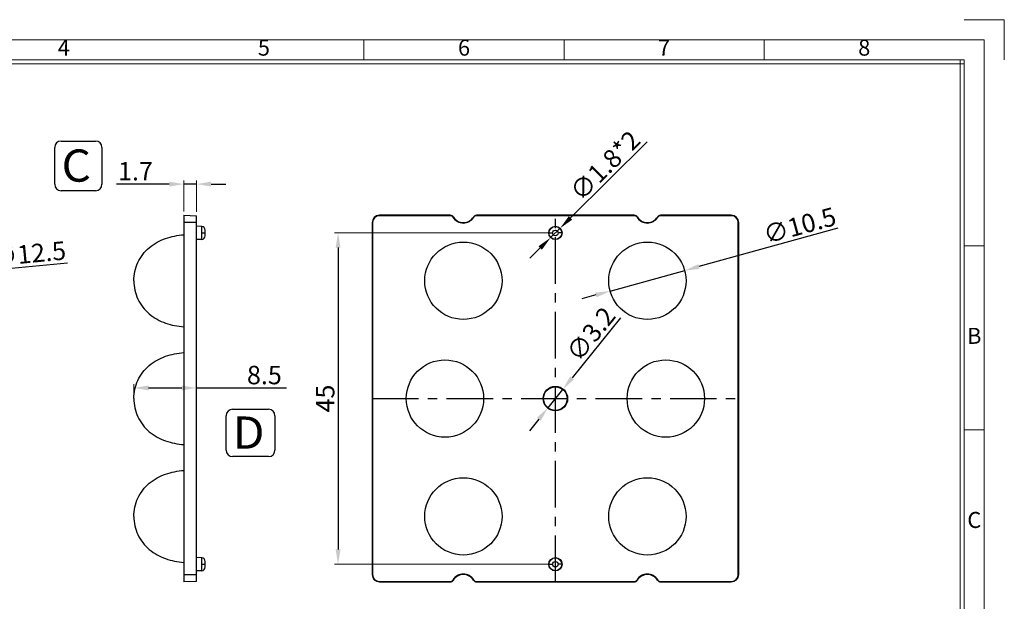
# Model space of a CAD drawing. Units: millimetres. Extents: x 882 to 1111, y -672 to -509.
# Drawn here: x 977 to 1111, y -589 to -510 of the extents above; entities that cross this region are included whole.
import ezdxf
from ezdxf.enums import TextEntityAlignment as Align

# ---------------------------------------------------------------- set-up
doc = ezdxf.new("R2010")
doc.units = ezdxf.units.MM
doc.header["$LTSCALE"] = 0.25
doc.linetypes.add('CENTER', pattern=[50.8, 31.75, -6.35, 6.35, -6.35])
doc.layers.add('06___PRT_ALL_SURFS', color=7, linetype='Continuous')
doc.layers.add('dim', color=82, linetype='Continuous', lineweight=9)
doc.styles.add('ISO Proportional', font='isocp', dxfattribs={"bigfont": 'hztxt.shx'})
doc.styles.add('ROMANS', font='romantic.ttf', dxfattribs={"height": 0.6})
doc.styles.get("Standard").update_dxf_attribs({"font": 'txt', "bigfont": 'hztxt.shx'})
doc.dimstyles.new('常用', dxfattribs={"dimtxt": 1.5, "dimasz": 1, "dimexe": 0.3, "dimexo": 0.3, "dimgap": 0.5, "dimtad": 1, "dimzin": 9, "dimdsep": 46, "dimtxsty": 'Standard', "dimcen": 0, "dimclrd": 4, "dimclre": 4, "dimclrt": 4, "dimadec": 0, "dimazin": 0, "dimtfac": 1, "dimtmove": 0, "dimatfit": 3, "dimfxl": 0, "dimtolj": 1, "dimlwe": 13, "dimarcsym": 0})

# ---------------------------------------------------------------- blocks, each defined once
blk = doc.blocks.new('*D2')
at = {"layer": 'Defpoints', "color": 0}
for p in [(999.39, -532.71), (999.39, -536.94), (1001.09, -537)]:
    blk.add_point(p, dxfattribs=at)
at = {"layer": 'dim', "color": 4, "lineweight": 13}
for p, q in [((999.39, -536.45), (999.39, -532.21)), ((1001.09, -536.5), (1001.09, -532.21))]:
    blk.add_line(p, q, dxfattribs=at)
at = {"layer": 'dim', "color": 4, "lineweight": -2}
for p, q in [((997.39, -532.71), (990.22, -532.71)), ((1001.09, -532.71), (999.39, -532.71)), ((1003.09, -532.71), (1005.09, -532.71))]:
    blk.add_line(p, q, dxfattribs=at)
at = {"layer": 'dim', "color": 4}
for points in [[(997.39, -532.38), (997.39, -533.05), (999.39, -532.71)], [(1003.09, -532.38), (1003.09, -533.05), (1001.09, -532.71)]]:
    blk.add_solid(points, dxfattribs=at)
at = {"layer": 'dim', "color": 4, "insert": (992.81, -530.96), "char_height": 2.5, "attachment_point": 5}
blk.add_mtext('\\A1;1.7', dxfattribs=at)
blk = doc.blocks.new('*D9')
at = {"layer": 'Defpoints', "color": 0}
for p in [(1050.86, -560.6), (1048.85, -563.09)]:
    blk.add_point(p, dxfattribs=at)
at = {"layer": 'dim', "color": 4, "lineweight": -2}
for p, q in [((1058.7, -550.86), (1052.11, -559.04)), ((1048.85, -563.09), (1050.86, -560.6)), ((1047.6, -564.65), (1046.34, -566.21))]:
    blk.add_line(p, q, dxfattribs=at)
at = {"layer": 'dim', "color": 4}
for points in [[(1051.85, -558.83), (1052.37, -559.25), (1050.86, -560.6)], [(1047.34, -564.44), (1047.86, -564.86), (1048.85, -563.09)]]:
    blk.add_solid(points, dxfattribs=at)
at = {"layer": 'dim', "color": 4, "insert": (1054.67, -553.08), "char_height": 2.5, "attachment_point": 5, "rotation": 51.1502}
blk.add_mtext('\\A1;∅3.2', dxfattribs=at)
blk = doc.blocks.new('*D10')
at = {"layer": 'Defpoints', "color": 0}
for p in [(1049.85, -539.34), (1020.33, -584.34), (1049.85, -584.34)]:
    blk.add_point(p, dxfattribs=at)
at = {"layer": 'dim', "color": 4, "lineweight": 13}
for p, q in [((1049.35, -539.34), (1019.83, -539.34)), ((1049.35, -584.34), (1019.83, -584.34))]:
    blk.add_line(p, q, dxfattribs=at)
at = {"layer": 'dim', "color": 4, "lineweight": -2}
blk.add_line((1020.33, -541.34), (1020.33, -582.34), dxfattribs=at)
at = {"layer": 'dim', "color": 4}
for points in [[(1020, -541.34), (1020.67, -541.34), (1020.33, -539.34)], [(1020, -582.34), (1020.67, -582.34), (1020.33, -584.34)]]:
    blk.add_solid(points, dxfattribs=at)
at = {"layer": 'dim', "color": 4, "insert": (1018.58, -561.84), "char_height": 2.5, "attachment_point": 5, "rotation": 90}
blk.add_mtext('\\A1;45', dxfattribs=at)
blk = doc.blocks.new('*D11')
at = {"layer": 'Defpoints', "color": 0}
for p in [(1050.49, -538.71), (1049.21, -539.98)]:
    blk.add_point(p, dxfattribs=at)
at = {"layer": 'dim', "color": 4, "lineweight": -2}
for p, q in [((1062.33, -526.98), (1051.91, -537.3)), ((1049.21, -539.98), (1050.49, -538.71)), ((1047.79, -541.39), (1046.37, -542.79))]:
    blk.add_line(p, q, dxfattribs=at)
at = {"layer": 'dim', "color": 4}
for points in [[(1051.68, -537.07), (1052.15, -537.54), (1050.49, -538.71)], [(1047.56, -541.15), (1048.03, -541.62), (1049.21, -539.98)]]:
    blk.add_solid(points, dxfattribs=at)
at = {"layer": 'dim', "color": 4, "insert": (1056.6, -530.2), "char_height": 2.5, "attachment_point": 5, "rotation": 44.7346}
blk.add_mtext('\\A1;∅1.8*2', dxfattribs=at)
blk = doc.blocks.new('*D4')
at = {"layer": 'Defpoints', "color": 0}
for p in [(1001.09, -560.4), (992.59, -561.84), (1001.09, -561.84)]:
    blk.add_point(p, dxfattribs=at)
at = {"layer": 'dim', "color": 4, "lineweight": 13}
for p, q in [((992.59, -561.35), (992.59, -559.9)), ((1001.09, -561.35), (1001.09, -559.9))]:
    blk.add_line(p, q, dxfattribs=at)
at = {"layer": 'dim', "color": 4, "lineweight": -2}
for p, q in [((994.59, -560.4), (999.09, -560.4)), ((1001.09, -560.4), (1013.32, -560.4))]:
    blk.add_line(p, q, dxfattribs=at)
at = {"layer": 'dim', "color": 4}
for points in [[(994.59, -560.07), (994.59, -560.73), (992.59, -560.4)], [(999.09, -560.07), (999.09, -560.73), (1001.09, -560.4)]]:
    blk.add_solid(points, dxfattribs=at)
at = {"layer": 'dim', "color": 4, "insert": (1010.32, -558.65), "char_height": 2.5, "attachment_point": 5}
blk.add_mtext('\\A1;8.5', dxfattribs=at)
blk = doc.blocks.new('*D5')
at = {"layer": 'Defpoints', "color": 0}
for p in [(964.49, -545.25), (952.05, -546.44)]:
    blk.add_point(p, dxfattribs=at)
at = {"layer": 'dim', "color": 4, "lineweight": -2}
for p, q in [((983.58, -543.43), (966.48, -545.06)), ((952.05, -546.44), (964.49, -545.25)), ((950.06, -546.63), (948.07, -546.82))]:
    blk.add_line(p, q, dxfattribs=at)
at = {"layer": 'dim', "color": 4}
for points in [[(966.45, -544.73), (966.52, -545.39), (964.49, -545.25)], [(950.03, -546.3), (950.09, -546.96), (952.05, -546.44)]]:
    blk.add_solid(points, dxfattribs=at)
at = {"layer": 'dim', "color": 4, "insert": (978.36, -542.17), "char_height": 2.5, "attachment_point": 5, "rotation": 5.4548}
blk.add_mtext('\\A1;∅12.5', dxfattribs=at)
blk = doc.blocks.new('*D7')
at = {"layer": 'Defpoints', "color": 0}
for p in [(1067.42, -544.45), (1057.29, -547.24)]:
    blk.add_point(p, dxfattribs=at)
at = {"layer": 'dim', "color": 4, "lineweight": -2}
for p, q in [((1088.21, -538.72), (1069.34, -543.92)), ((1057.29, -547.24), (1067.42, -544.45)), ((1055.36, -547.77), (1053.44, -548.3))]:
    blk.add_line(p, q, dxfattribs=at)
at = {"layer": 'dim', "color": 4}
for points in [[(1069.25, -543.6), (1069.43, -544.24), (1067.42, -544.45)], [(1055.28, -547.45), (1055.45, -548.09), (1057.29, -547.24)]]:
    blk.add_solid(points, dxfattribs=at)
at = {"layer": 'dim', "color": 4, "insert": (1083.04, -538.33), "char_height": 2.5, "attachment_point": 5, "rotation": 15.4086}
blk.add_mtext('\\A1;∅10.5', dxfattribs=at)
blk = doc.blocks.new('1')
for p, q in [((4137.31, -251.16), (4120.45, -251.16)), ((4137.31, -268.02), (4137.31, -251.16)), ((3867.52, -268.02), (3867.52, -259.59)), ((3951.83, -268.02), (3951.83, -259.59)), ((4036.14, -268.02), (4036.14, -259.59)), ((4120.45, -268.02), (3445.98, -268.02)), ((4118.76, -735.09), (4118.76, -268.02)), ((4120.45, -735.09), (4120.45, -268.02)), ((4120.45, -269.7), (3445.98, -269.7)), ((4128.88, -346.42), (4120.45, -346.42)), ((4128.88, -423.99), (4120.45, -423.99))]:
    blk.add_line(p, q)
blk.add_lwpolyline([(3437.55, -743.52), (4128.88, -743.52), (4128.88, -259.59), (3437.55, -259.59)], close=True)
at = {"style": 'ISO Proportional'}
for s, p in [('4', (3741.06, -263.8)), ('5', (3825.37, -263.8)), ('6', (3909.68, -263.8)), ('7', (3993.99, -263.8)), ('8', (4078.3, -263.8)), ('B', (4124.66, -385.21)), ('C', (4124.66, -462.77))]:
    blk.add_text(s, height=6.74, dxfattribs=at).set_placement(p, align=Align.MIDDLE)

msp = doc.modelspace()

# ---------------------------------------------------------------- linework, layer by layer
at = {"color": 6}
for p, q in [((982.708, -526.866), (987.387, -526.866)), ((982.708, -526.866), (987.387, -526.866)), ((981.838, -532.741), (981.838, -527.736)), ((981.838, -532.741), (981.838, -527.736)), ((988.257, -527.736), (988.257, -532.741)), ((988.257, -527.736), (988.257, -532.741)), ((987.387, -533.611), (982.708, -533.611)), ((987.387, -533.611), (982.708, -533.611)), ((1005.126, -568.849), (1005.126, -564.171)), ((1005.997, -563.301), (1010.893, -563.301)), ((1011.763, -564.171), (1011.763, -568.849)), ((1010.893, -569.72), (1005.997, -569.72))]:
    msp.add_line(p, q, dxfattribs=at)
at = {"color": 7, "linetype": 'Continuous'}
for p, q in [((999.391, -536.945), (999.391, -586.745)), ((999.391, -536.945), (1001.091, -537.004)), ((1001.091, -586.686), (1001.091, -537.004)), ((1025.954, -536.945), (1025.954, -537.004)), ((1035.565, -536.945), (1025.954, -536.945)), ((1035.565, -537.004), (1025.954, -537.004)), ((1035.565, -537.004), (1035.565, -536.945)), ((1035.991, -537.183), (1035.941, -537.214)), ((1038.768, -537.214), (1038.717, -537.183)), ((1039.143, -536.945), (1039.143, -537.004)), ((1060.565, -536.945), (1039.143, -536.945)), ((1060.565, -537.004), (1039.143, -537.004)), ((1060.565, -537.004), (1060.565, -536.945)), ((1060.991, -537.183), (1060.941, -537.214)), ((1063.768, -537.214), (1063.717, -537.183)), ((1064.143, -536.945), (1064.143, -537.004)), ((1073.754, -536.945), (1064.143, -536.945)), ((1073.754, -537.004), (1064.143, -537.004)), ((1073.754, -537.004), (1073.754, -536.945)), ((1001.091, -537.945), (999.391, -537.945)), ((1001.808, -538.47), (1001.091, -538.445)), ((1001.808, -540.22), (1001.808, -538.47)), ((1002.291, -539.72), (1002.291, -538.97)), ((1024.954, -537.945), (1024.954, -585.745)), ((1025.014, -537.945), (1024.954, -537.945)), ((1025.014, -537.945), (1025.014, -585.745)), ((1074.695, -585.745), (1074.695, -537.945)), ((1074.754, -537.945), (1074.695, -537.945)), ((1074.754, -585.745), (1074.754, -537.945)), ((1001.808, -540.22), (1001.091, -540.245)), ((1001.808, -539.345), (1002.291, -539.345)), ((1048.979, -539.345), (1049.479, -539.345)), ((1050.729, -539.345), (1050.229, -539.345)), ((1001.808, -583.47), (1001.091, -583.445)), ((1001.808, -585.22), (1001.808, -583.47)), ((1001.808, -584.345), (1002.291, -584.345)), ((1002.291, -584.72), (1002.291, -583.97)), ((1048.979, -584.345), (1049.479, -584.345)), ((1050.729, -584.345), (1050.229, -584.345)), ((999.391, -585.745), (1001.091, -585.745)), ((1001.808, -585.22), (1001.091, -585.245)), ((1024.954, -585.745), (1025.014, -585.745)), ((1074.695, -585.745), (1074.754, -585.745)), ((1001.091, -586.686), (999.391, -586.745)), ((1025.954, -586.686), (1025.954, -586.745)), ((1025.954, -586.686), (1035.565, -586.686)), ((1025.954, -586.745), (1035.565, -586.745)), ((1035.565, -586.745), (1035.565, -586.686)), ((1035.941, -586.476), (1035.991, -586.507)), ((1038.717, -586.507), (1038.768, -586.476)), ((1039.143, -586.686), (1060.565, -586.686)), ((1039.143, -586.686), (1039.143, -586.745)), ((1039.143, -586.745), (1060.565, -586.745)), ((1060.565, -586.745), (1060.565, -586.686)), ((1060.941, -586.476), (1060.991, -586.507)), ((1063.717, -586.507), (1063.768, -586.476)), ((1064.143, -586.686), (1073.754, -586.686)), ((1064.143, -586.686), (1064.143, -586.745)), ((1064.143, -586.745), (1073.754, -586.745)), ((1073.754, -586.745), (1073.754, -586.686))]:
    msp.add_line(p, q, dxfattribs=at)
at = {"color": 1, "linetype": 'CENTER', "ltscale": 0.7968}
for p, q in [((1049.854, -586.745), (1049.854, -536.945)), ((1024.954, -561.845), (1074.754, -561.845))]:
    msp.add_line(p, q, dxfattribs=at)
at = {"color": 7, "linetype": 'Continuous'}
for centre, radius in [((1049.854, -539.345), 0.9), ((1049.854, -539.345), 0.875), ((1049.854, -539.345), 0.375), ((1049.854, -561.845), 1.659), ((1049.854, -561.845), 1.6), ((1049.854, -584.345), 0.9), ((1049.854, -584.345), 0.875), ((1049.854, -584.345), 0.375)]:
    msp.add_circle(centre, radius, dxfattribs=at)
at = {"color": 6}
for centre, start, end in [((982.708, -527.736), 90, 180), ((982.708, -527.736), 90, 180), ((987.387, -527.736), 0, 90), ((987.387, -527.736), 0, 90), ((982.708, -532.741), 180, 270), ((982.708, -532.741), 180, 270), ((987.387, -532.741), 270, 0), ((987.387, -532.741), 270, 0), ((1005.997, -564.171), 90, 180), ((1010.893, -564.171), 0, 90), ((1005.997, -568.849), 180, 270), ((1010.893, -568.849), 270, 0)]:
    msp.add_arc(centre, 0.87, start, end, dxfattribs=at)
at = {"color": 7, "linetype": 'Continuous'}
for centre, radius, start, end in [((1025.954, -537.945), 1, 90, 180), ((1025.954, -537.945), 0.941, 90, 180), ((1035.565, -537.445), 0.5, 31.58814, 90), ((1035.565, -537.445), 0.441, 31.58814, 90), ((1037.354, -536.345), 1.659, 211.58814, 328.41186), ((1037.354, -536.345), 1.6, 211.58814, 328.41186), ((1039.143, -537.445), 0.5, 90, 148.41186), ((1039.143, -537.445), 0.441, 90, 148.41186), ((1060.565, -537.445), 0.5, 31.58814, 90), ((1060.565, -537.445), 0.441, 31.58814, 90), ((1062.354, -536.345), 1.659, 211.58814, 328.41186), ((1062.354, -536.345), 1.6, 211.58814, 328.41186), ((1064.143, -537.445), 0.5, 90, 148.41186), ((1064.143, -537.445), 0.441, 90, 148.41186), ((1073.754, -537.945), 1, 0, 90), ((1073.754, -537.945), 0.941, 0, 90), ((1001.791, -538.97), 0.5, 0.00035, 87.99965), ((1001.791, -539.72), 0.5, 272.00035, 359.99965), ((1001.791, -583.97), 0.5, 0.00035, 87.99965), ((1001.791, -584.72), 0.5, 272.00035, 359.99965), ((1025.954, -585.745), 1, 180, 270), ((1025.954, -585.745), 0.941, 180, 270), ((1037.354, -587.345), 1.659, 31.58814, 148.41186), ((1037.354, -587.345), 1.6, 31.58814, 148.41186), ((1062.354, -587.345), 1.659, 31.58814, 148.41186), ((1062.354, -587.345), 1.6, 31.58814, 148.41186), ((1073.754, -585.745), 1, 270, 0), ((1073.754, -585.745), 0.941, 270, 360), ((1035.565, -586.245), 0.441, 270, 328.41186), ((1035.565, -586.245), 0.5, 270, 328.41186), ((1039.143, -586.245), 0.5, 211.58814, 270), ((1039.143, -586.245), 0.441, 211.58814, 270), ((1060.565, -586.245), 0.441, 270, 328.41186), ((1060.565, -586.245), 0.5, 270, 328.41186), ((1064.143, -586.245), 0.5, 211.58814, 270), ((1064.143, -586.245), 0.441, 211.58814, 270)]:
    msp.add_arc(centre, radius, start, end, dxfattribs=at)
at = {"layer": '06___PRT_ALL_SURFS', "color": 7, "linetype": 'Continuous'}
for centre in [(1037.354, -545.845), (1062.354, -545.845), (1034.854, -561.845), (1064.854, -561.845), (1037.354, -577.845), (1062.354, -577.845)]:
    msp.add_circle(centre, 5.25, dxfattribs=at)
for points in [[(992.591, -545.845), (992.591, -545.42), (992.678, -544.566), (993.092, -543.347), (993.764, -542.244), (994.664, -541.317), (995.72, -540.586), (996.889, -540.069), (998.122, -539.746), (998.966, -539.632), (999.391, -539.595)], [(992.591, -545.845), (992.591, -546.27), (992.678, -547.124), (993.092, -548.343), (993.764, -549.446), (994.664, -550.373), (995.72, -551.103), (996.889, -551.621), (998.122, -551.944), (998.966, -552.058), (999.391, -552.095)], [(992.591, -561.845), (992.591, -561.42), (992.678, -560.566), (993.092, -559.347), (993.764, -558.244), (994.664, -557.317), (995.72, -556.586), (996.889, -556.069), (998.122, -555.746), (998.966, -555.632), (999.391, -555.595)], [(992.591, -561.845), (992.591, -562.27), (992.678, -563.124), (993.092, -564.343), (993.764, -565.446), (994.664, -566.373), (995.72, -567.103), (996.889, -567.621), (998.122, -567.944), (998.966, -568.058), (999.391, -568.095)], [(992.591, -577.845), (992.591, -577.42), (992.678, -576.566), (993.092, -575.347), (993.764, -574.244), (994.664, -573.317), (995.72, -572.586), (996.889, -572.069), (998.122, -571.746), (998.966, -571.632), (999.391, -571.595)], [(992.591, -577.845), (992.591, -578.27), (992.678, -579.124), (993.092, -580.343), (993.764, -581.446), (994.664, -582.373), (995.72, -583.103), (996.889, -583.621), (998.122, -583.944), (998.966, -584.058), (999.391, -584.095)]]:
    msp.add_open_spline(points, degree=3, knots=[0, 0, 0, 0, 0.124908, 0.2498644, 0.3752328, 0.5011602, 0.6266271, 0.7503903, 0.8747922, 1, 1, 1, 1], dxfattribs=at)

# ---------------------------------------------------------------- block references
at = {"layer": 'dim', "color": 0, "xscale": 0.3224309759997777, "yscale": 0.3224309759997777, "zscale": 0.322430976}
msp.add_blockref('1', (-223.161, -429.402), dxfattribs=at)

# ---------------------------------------------------------------- texts
at = {"style": 'ROMANS', "width": 1.05}
for s, p in [('C', (982.769, -532.38)), ('D', (1006.03, -568.651))]:
    msp.add_text(s, height=4.373, dxfattribs=at).set_placement(p)

# ---------------------------------------------------------------- dimensions: what is measured, and where the dimension line sits
at = {"layer": 'dim'}
dim = msp.add_diameter_dim_2p(p1=(1049.215, -539.978), p2=(1050.493, -538.712), text='<>*2', dimstyle='常用', override={"dimtxt": 2.5, "dimasz": 2, "dimexe": 0.49975, "dimexo": 0.49975, "dimgap": 0.49975}, dxfattribs=at)
dim.commit()
dim.dimension.update_dxf_attribs({"geometry": '*D11', "text_midpoint": (1056.602, -530.196)})
dim = msp.add_linear_dim(base=(999.391, -532.714), p1=(1001.091, -537.004), p2=(999.391, -536.945), dimstyle='常用', override={"dimtxt": 2.5, "dimasz": 2, "dimexe": 0.49975, "dimexo": 0.49975, "dimgap": 0.49975}, dxfattribs=at)
dim.commit()
dim.dimension.update_dxf_attribs({"geometry": '*D2', "text_midpoint": (992.808, -530.964)})
for p1, p2, picture, middle in [((1057.293, -547.24), (1067.415, -544.45), '*D7', (1083.509, -540.014)), ((952.05, -546.439), (964.493, -545.251), '*D5', (978.523, -543.911))]:
    dim = msp.add_diameter_dim_2p(p1=p1, p2=p2, dimstyle='常用', override={"dimtxt": 2.5, "dimasz": 2, "dimexe": 0.49975, "dimexo": 0.49975, "dimgap": 0.49975}, dxfattribs=at)
    dim.commit()
    dim.dimension.update_dxf_attribs({"geometry": picture, "text_midpoint": middle, "dimtype": 131})
dim = msp.add_linear_dim(base=(1020.334, -584.345), p1=(1049.854, -539.345), p2=(1049.854, -584.345), angle=90, dimstyle='常用', override={"dimtxt": 2.5, "dimasz": 2, "dimexe": 0.49975, "dimexo": 0.49975, "dimgap": 0.49975}, dxfattribs=at)
dim.commit()
dim.dimension.update_dxf_attribs({"geometry": '*D10', "text_midpoint": (1020.334, -561.845), "dimtype": 128})
dim = msp.add_diameter_dim_2p(p1=(1048.851, -563.091), p2=(1050.858, -560.599), dimstyle='常用', override={"dimtxt": 2.5, "dimasz": 2, "dimexe": 0.49975, "dimexo": 0.49975, "dimgap": 0.49975}, dxfattribs=at)
dim.commit()
dim.dimension.update_dxf_attribs({"geometry": '*D9', "text_midpoint": (1054.67, -553.076)})
dim = msp.add_linear_dim(base=(1001.091, -560.4), p1=(992.591, -561.845), p2=(1001.091, -561.845), dimstyle='常用', override={"dimtxt": 2.5, "dimasz": 2, "dimexe": 0.49975, "dimexo": 0.49975, "dimgap": 0.49975}, dxfattribs=at)
dim.commit()
dim.dimension.update_dxf_attribs({"geometry": '*D4', "text_midpoint": (1010.325, -560.4), "dimtype": 128})

doc.saveas('drawing.dxf')
